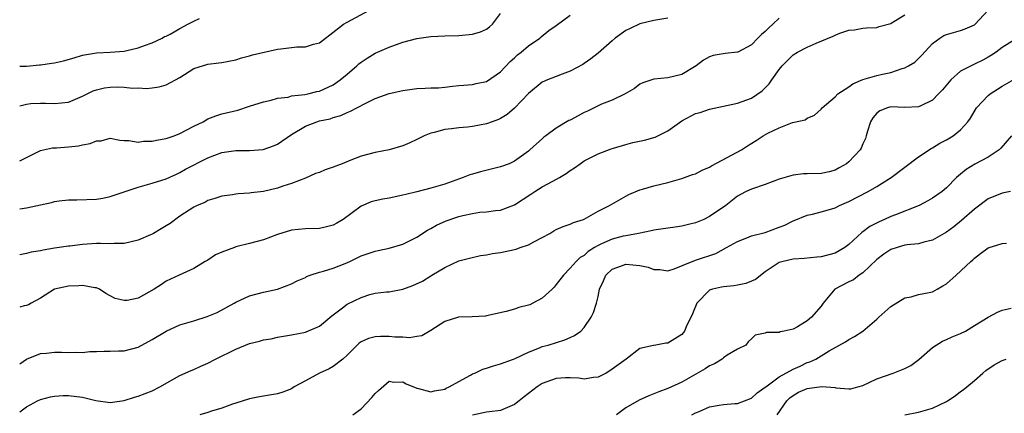
# Model space of a CAD drawing. Units: inches. Extents: x 2601000 to 2604000, y 1524000 to 1527000.
# Drawn here: x 2601000 to 2601141, y 1525615 to 1525672 of the extents above; entities that cross this region are included whole.
import ezdxf

# ---------------------------------------------------------------- set-up
doc = ezdxf.new("R2010")
doc.units = ezdxf.units.IN
doc.header["$MEASUREMENT"] = 0
doc.layers.add('LD26011524_2ft', color=9, linetype='Continuous')

msp = doc.modelspace()

# ---------------------------------------------------------------- linework, layer by layer
at = {"layer": 'LD26011524_2ft'}
for points, elevation in [([(2601000, 1525659.28), (2601001, 1525659.54), (2601001.6, 1525659.6), (2601003, 1525659.68), (2601003.68, 1525659.68), (2601005, 1525659.6), (2601007, 1525659.82), (2601009, 1525660.66), (2601010.54, 1525661.46), (2601011, 1525661.59), (2601012.15, 1525661.85), (2601013, 1525661.97), (2601014, 1525662), (2601015, 1525661.95), (2601016.19, 1525661.81), (2601017, 1525661.85), (2601018.22, 1525661.78), (2601019, 1525661.89), (2601020.01, 1525662), (2601021, 1525662.28), (2601023, 1525663.36), (2601025, 1525664.62), (2601027, 1525665.26), (2601028.56, 1525665.44), (2601029, 1525665.51), (2601031, 1525665.9), (2601031.84, 1525666.16), (2601033, 1525666.45), (2601033.42, 1525666.58), (2601037, 1525667.43), (2601037.48, 1525667.48), (2601039, 1525667.67), (2601039.75, 1525667.75), (2601041, 1525667.76), (2601042.14, 1525668.14), (2601043, 1525668.31), (2601043.88, 1525669), (2601044.53, 1525669.47), (2601046.49, 1525671), (2601047, 1525671.3), (2601050.72, 1525673.28)], 8498), ([(2601000, 1525615.46), (2601001, 1525616.17), (2601002.56, 1525617), (2601003, 1525617.22), (2601004.43, 1525617.57), (2601005, 1525617.69), (2601006.23, 1525617.77), (2601007, 1525617.78), (2601009, 1525617.54), (2601010.92, 1525617.08), (2601013, 1525616.78), (2601015, 1525617.04), (2601016.48, 1525617.52), (2601017, 1525617.67), (2601019, 1525618.46), (2601020.11, 1525619), (2601023, 1525620.65), (2601024.63, 1525621.37), (2601025, 1525621.51), (2601026.01, 1525621.99), (2601027, 1525622.39), (2601028.08, 1525623), (2601031, 1525624.44), (2601033, 1525625.22), (2601034.43, 1525625.57), (2601035, 1525625.74), (2601036.08, 1525625.92), (2601037, 1525626.12), (2601039, 1525626.46), (2601041, 1525626.86), (2601041.1, 1525626.9), (2601043, 1525627.73), (2601044.81, 1525629.19), (2601046.34, 1525630.34), (2601047, 1525630.86), (2601049, 1525631.84), (2601050.24, 1525632.24), (2601051, 1525632.42), (2601052.63, 1525632.63), (2601053, 1525632.65), (2601055, 1525633.03), (2601056.44, 1525633.56), (2601057.82, 1525634.18), (2601059, 1525634.93), (2601059.14, 1525635), (2601061, 1525636.11), (2601063, 1525637.09), (2601064.53, 1525637.47), (2601066.15, 1525637.85), (2601067, 1525637.93), (2601067.86, 1525638.14), (2601069, 1525638.28), (2601071, 1525638.7), (2601071.23, 1525638.77), (2601071.84, 1525639), (2601073, 1525639.36), (2601073.79, 1525639.79), (2601075, 1525640.4), (2601076.07, 1525641), (2601076.64, 1525641.36), (2601077, 1525641.56), (2601077.98, 1525642.02), (2601079, 1525642.33), (2601079.45, 1525642.55), (2601080.89, 1525643), (2601081, 1525643.05), (2601083, 1525644.2), (2601084.62, 1525645), (2601087, 1525646.35), (2601087.42, 1525646.58), (2601089, 1525647.27), (2601089.36, 1525647.36), (2601091, 1525647.83), (2601093, 1525648.31), (2601095, 1525648.87), (2601096.57, 1525649.43), (2601097, 1525649.56), (2601097.92, 1525650.08), (2601099, 1525650.5), (2601099.29, 1525650.71), (2601102.25, 1525652.25), (2601103.58, 1525653), (2601104.44, 1525653.56), (2601105.7, 1525654.3), (2601106.71, 1525655), (2601107.36, 1525655.36), (2601109, 1525656.16), (2601110.89, 1525656.89), (2601112.7, 1525657.3), (2601113, 1525657.54), (2601114.05, 1525657.95), (2601115, 1525658.83), (2601115.16, 1525659), (2601117, 1525660.57), (2601117.42, 1525661), (2601119, 1525662.01), (2601119.54, 1525662.46), (2601121, 1525663.04), (2601123, 1525663.62), (2601123.82, 1525663.82), (2601125, 1525664.07), (2601126.65, 1525664.65), (2601127, 1525664.73), (2601127.53, 1525665), (2601128.45, 1525665.55), (2601129, 1525666.08), (2601129.45, 1525666.55), (2601131, 1525668.24), (2601132.02, 1525669), (2601132.64, 1525669.36), (2601133, 1525669.51), (2601133.69, 1525669.69), (2601135, 1525670.08), (2601135.66, 1525670.34), (2601137, 1525670.91), (2601137.05, 1525670.95), (2601139, 1525672.98)], 8510), ([(2601000, 1525651.39), (2601001, 1525651.87), (2601003, 1525652.89), (2601003.43, 1525653), (2601004.73, 1525653.27), (2601005.28, 1525653.28), (2601007, 1525653.4), (2601008.45, 1525653.55), (2601009, 1525653.69), (2601010.13, 1525653.87), (2601011, 1525654.27), (2601011.71, 1525654.29), (2601013, 1525654.64), (2601014.38, 1525654.38), (2601015, 1525654.31), (2601015.66, 1525654.34), (2601017, 1525654.08), (2601017.76, 1525654.24), (2601019, 1525654.21), (2601019.62, 1525654.38), (2601021, 1525654.59), (2601022.18, 1525655), (2601023, 1525655.31), (2601025, 1525656.37), (2601026.34, 1525657), (2601027, 1525657.41), (2601028.14, 1525657.86), (2601029, 1525658.13), (2601031.3, 1525658.69), (2601033, 1525659.25), (2601035, 1525659.88), (2601036.09, 1525660.09), (2601037, 1525660.37), (2601038.55, 1525660.55), (2601039, 1525660.71), (2601040.9, 1525660.9), (2601041.35, 1525661), (2601042.66, 1525661.34), (2601043, 1525661.38), (2601045, 1525662.31), (2601046.01, 1525663), (2601047, 1525663.85), (2601048.38, 1525665), (2601048.69, 1525665.31), (2601049, 1525665.57), (2601049.86, 1525666.14), (2601051, 1525666.84), (2601053, 1525667.71), (2601055, 1525668.41), (2601057, 1525668.94), (2601059, 1525669.24), (2601061, 1525669.34), (2601063, 1525669.39), (2601065, 1525669.56), (2601066.11, 1525669.89), (2601067, 1525670.3), (2601067.41, 1525670.59), (2601067.83, 1525671), (2601069, 1525672.51)], 8500), ([(2601000, 1525622.32), (2601001, 1525622.98), (2601003, 1525623.78), (2601003.86, 1525623.86), (2601005, 1525623.99), (2601005.98, 1525623.98), (2601007, 1525623.95), (2601007.98, 1525623.98), (2601009, 1525623.96), (2601010.06, 1525624.06), (2601011, 1525624.07), (2601012.13, 1525624.13), (2601013, 1525624.13), (2601014.16, 1525624.16), (2601015, 1525624.2), (2601017, 1525624.71), (2601019, 1525625.78), (2601021, 1525627.02), (2601023, 1525627.89), (2601025, 1525628.5), (2601026.9, 1525629.1), (2601028.32, 1525629.68), (2601030.8, 1525631), (2601031, 1525631.13), (2601033, 1525632.06), (2601035, 1525632.57), (2601037, 1525633), (2601039, 1525633.77), (2601039.8, 1525634.2), (2601041, 1525634.71), (2601041.18, 1525634.82), (2601041.69, 1525635), (2601043, 1525635.43), (2601043.59, 1525635.59), (2601045, 1525636.04), (2601046.71, 1525636.71), (2601047.38, 1525637), (2601049, 1525637.78), (2601051, 1525638.48), (2601051.44, 1525638.56), (2601053, 1525638.9), (2601055, 1525639.47), (2601057, 1525640.46), (2601058.52, 1525641.48), (2601059, 1525641.7), (2601059.79, 1525642.21), (2601061.18, 1525642.82), (2601063, 1525643.44), (2601063.59, 1525643.59), (2601065, 1525643.88), (2601066.03, 1525644.04), (2601067, 1525644.09), (2601068.29, 1525644.29), (2601069, 1525644.32), (2601071, 1525645.1), (2601073.37, 1525646.63), (2601073.91, 1525647), (2601075, 1525647.66), (2601076.49, 1525648.49), (2601077.47, 1525649), (2601078.43, 1525649.57), (2601079, 1525650.02), (2601079.61, 1525650.39), (2601080.43, 1525651), (2601081, 1525651.41), (2601083, 1525652.43), (2601084.87, 1525653.13), (2601085.22, 1525653.22), (2601087, 1525653.76), (2601087.98, 1525654.02), (2601089.65, 1525654.35), (2601091.21, 1525654.79), (2601093, 1525655.71), (2601095, 1525657.13), (2601097, 1525658.17), (2601097.65, 1525658.35), (2601099, 1525658.8), (2601103, 1525659.69), (2601105, 1525660.4), (2601106.57, 1525661.43), (2601107.55, 1525662.45), (2601107.92, 1525663), (2601109, 1525664.5), (2601109.4, 1525665), (2601111, 1525666.62), (2601111.61, 1525667), (2601113, 1525667.71), (2601114.28, 1525668.28), (2601116.72, 1525669.28), (2601117, 1525669.43), (2601117.71, 1525669.71), (2601119, 1525670.13), (2601119.8, 1525670.2), (2601121, 1525670.44), (2601121.53, 1525670.47), (2601123, 1525670.5), (2601123.34, 1525670.66), (2601125, 1525671.09), (2601125.21, 1525671.21), (2601127, 1525672.35)], 8508), ([(2601000, 1525644.51), (2601001, 1525644.66), (2601003, 1525645.1), (2601004.58, 1525645.42), (2601005, 1525645.56), (2601005.68, 1525645.68), (2601007, 1525645.81), (2601008.2, 1525645.8), (2601011, 1525645.93), (2601011.92, 1525646.08), (2601013, 1525646.29), (2601017, 1525647.64), (2601019, 1525648.2), (2601021, 1525648.83), (2601022.48, 1525649.52), (2601023, 1525649.73), (2601023.81, 1525650.19), (2601027, 1525651.84), (2601029, 1525652.59), (2601031, 1525652.88), (2601033, 1525652.88), (2601034.96, 1525653.04), (2601036.43, 1525653.57), (2601037, 1525653.81), (2601039, 1525655.16), (2601041, 1525656.36), (2601042.62, 1525657), (2601043, 1525657.12), (2601044.56, 1525657.44), (2601045, 1525657.6), (2601046.1, 1525657.9), (2601047, 1525658.32), (2601047.49, 1525658.51), (2601048.37, 1525659), (2601049.69, 1525659.69), (2601051, 1525660.33), (2601053, 1525661.04), (2601055, 1525661.5), (2601056.32, 1525661.68), (2601057, 1525661.79), (2601058.19, 1525661.81), (2601059, 1525661.88), (2601060.11, 1525661.89), (2601061, 1525661.97), (2601062.11, 1525662.11), (2601063, 1525662.18), (2601063.74, 1525662.26), (2601065, 1525662.33), (2601065.52, 1525662.48), (2601067, 1525662.78), (2601069, 1525664.16), (2601070.37, 1525665.63), (2601071, 1525666.18), (2601071.42, 1525666.58), (2601071.96, 1525667), (2601073, 1525667.9), (2601074.62, 1525669), (2601074.82, 1525669.18), (2601075.93, 1525670.07), (2601077, 1525670.82), (2601079, 1525672.26)], 8502), ([(2601093, 1525671.86), (2601091, 1525671.54), (2601089, 1525671.05), (2601087.6, 1525670.39), (2601087, 1525670.07), (2601085.45, 1525669), (2601085, 1525668.59), (2601083, 1525666.85), (2601081.98, 1525666.02), (2601081, 1525665.35), (2601080.8, 1525665.2), (2601079, 1525664.25), (2601077.84, 1525663.84), (2601077, 1525663.49), (2601075.74, 1525663), (2601075, 1525662.68), (2601073, 1525661.07), (2601071.03, 1525658.97), (2601069.95, 1525658.05), (2601069, 1525657.46), (2601068.69, 1525657.31), (2601067.82, 1525657), (2601067, 1525656.69), (2601065, 1525656.35), (2601064.25, 1525656.25), (2601063, 1525656.14), (2601061.97, 1525655.97), (2601061, 1525655.89), (2601059.47, 1525655.47), (2601059, 1525655.38), (2601058.05, 1525655), (2601057, 1525654.48), (2601056, 1525654), (2601055, 1525653.56), (2601053, 1525652.96), (2601051, 1525652.6), (2601049, 1525652.09), (2601047.51, 1525651.51), (2601046.28, 1525651), (2601045.36, 1525650.64), (2601045, 1525650.48), (2601043.86, 1525650.14), (2601043, 1525649.74), (2601042.43, 1525649.57), (2601041, 1525648.91), (2601039, 1525648.15), (2601037.77, 1525647.77), (2601037, 1525647.5), (2601035, 1525647.01), (2601033.2, 1525646.8), (2601033, 1525646.76), (2601031.34, 1525646.66), (2601031, 1525646.62), (2601030.53, 1525646.53), (2601029, 1525646.32), (2601028, 1525646), (2601027, 1525645.72), (2601026.55, 1525645.45), (2601025.48, 1525645), (2601025, 1525644.78), (2601023, 1525643.46), (2601021.57, 1525642.43), (2601021, 1525642.07), (2601020.32, 1525641.68), (2601019.21, 1525641), (2601019, 1525640.88), (2601018.79, 1525640.79), (2601017, 1525640.03), (2601015, 1525639.57), (2601013.57, 1525639.57), (2601013, 1525639.53), (2601011.58, 1525639.58), (2601011, 1525639.56), (2601009, 1525639.43), (2601007.2, 1525639.2), (2601007, 1525639.19), (2601005, 1525638.88), (2601003.39, 1525638.61), (2601003, 1525638.51), (2601001.67, 1525638.33), (2601001, 1525638.14), (2601000, 1525637.94)], 8504), ([(2601109, 1525671.85), (2601108.1, 1525671), (2601107.52, 1525670.48), (2601107, 1525669.95), (2601106.47, 1525669.53), (2601105.93, 1525669), (2601105, 1525668.03), (2601103.06, 1525667), (2601103, 1525666.97), (2601101.22, 1525666.78), (2601099.52, 1525666.48), (2601099, 1525666.3), (2601098.15, 1525665.85), (2601097.06, 1525665), (2601095, 1525663.79), (2601093, 1525663.28), (2601091, 1525663.12), (2601089.41, 1525662.59), (2601089, 1525662.4), (2601088.22, 1525661.78), (2601086.88, 1525661), (2601085, 1525660.08), (2601083.51, 1525659.51), (2601083, 1525659.28), (2601081.47, 1525658.53), (2601081, 1525658.33), (2601080.12, 1525657.88), (2601079, 1525657.25), (2601078.82, 1525657.18), (2601077, 1525656.07), (2601075.5, 1525655), (2601075.22, 1525654.78), (2601075, 1525654.58), (2601074.14, 1525653.86), (2601073.23, 1525653), (2601073, 1525652.81), (2601071, 1525651.36), (2601070.23, 1525651), (2601069, 1525650.53), (2601066.15, 1525649.85), (2601065, 1525649.5), (2601064.61, 1525649.39), (2601063.64, 1525649), (2601061, 1525648.08), (2601059, 1525647.48), (2601057, 1525646.96), (2601055.4, 1525646.6), (2601055, 1525646.47), (2601053, 1525646.06), (2601052.09, 1525645.91), (2601051, 1525645.68), (2601050.46, 1525645.54), (2601049, 1525644.92), (2601046.42, 1525643), (2601045.52, 1525642.48), (2601045, 1525642.21), (2601044.04, 1525641.96), (2601043, 1525641.72), (2601041, 1525641.65), (2601039, 1525641.48), (2601037, 1525640.86), (2601035, 1525640.09), (2601033, 1525639.55), (2601031, 1525639.06), (2601030.82, 1525639), (2601029, 1525638.31), (2601028.08, 1525637.92), (2601027, 1525637.19), (2601026.63, 1525637), (2601025, 1525635.98), (2601022.88, 1525635), (2601021, 1525634.15), (2601020.33, 1525633.67), (2601019.3, 1525633), (2601017, 1525631.75), (2601015.41, 1525631.41), (2601015, 1525631.38), (2601013.69, 1525631.69), (2601013, 1525632.07), (2601012.38, 1525632.38), (2601011.47, 1525633), (2601011, 1525633.22), (2601010.77, 1525633.23), (2601009, 1525633.56), (2601008.51, 1525633.49), (2601007, 1525633.45), (2601005, 1525633.01), (2601003, 1525631.75), (2601001.67, 1525631), (2601001.25, 1525630.75), (2601001, 1525630.67), (2601000.62, 1525630.62), (2601000, 1525630.45)], 8506), ([(2601000, 1525664.97), (2601000.99, 1525664.99), (2601002.84, 1525665.16), (2601003, 1525665.16), (2601004.59, 1525665.41), (2601005, 1525665.45), (2601006.27, 1525665.73), (2601007.84, 1525666.16), (2601009, 1525666.55), (2601011, 1525666.9), (2601013, 1525666.96), (2601015, 1525667.14), (2601015.17, 1525667.17), (2601017, 1525667.62), (2601017.92, 1525667.92), (2601019, 1525668.31), (2601020.44, 1525669), (2601020.79, 1525669.21), (2601021, 1525669.28), (2601021.58, 1525669.58), (2601023, 1525670.39), (2601024.14, 1525671), (2601025, 1525671.43), (2601025.81, 1525671.81)], 8496), ([(2601143, 1525668.87), (2601141, 1525667.65), (2601140.12, 1525667), (2601139.46, 1525666.54), (2601139, 1525666.26), (2601138.19, 1525665.81), (2601137, 1525665.25), (2601136.82, 1525665.18), (2601135, 1525664.24), (2601133.62, 1525663), (2601132.41, 1525661.59), (2601131.87, 1525661), (2601131, 1525660.11), (2601129.31, 1525659.31), (2601129, 1525659.15), (2601127, 1525659.07), (2601125, 1525659.13), (2601124.55, 1525659), (2601123.45, 1525658.55), (2601123, 1525658.23), (2601122.43, 1525657.57), (2601122.11, 1525657), (2601121.67, 1525655.67), (2601121.46, 1525655), (2601121.38, 1525654.62), (2601121, 1525653.82), (2601120.76, 1525653.24), (2601120.6, 1525653), (2601119, 1525651.28), (2601118.63, 1525651), (2601117.6, 1525650.4), (2601117, 1525650.09), (2601116.15, 1525649.85), (2601115, 1525649.6), (2601113, 1525649.53), (2601112.46, 1525649.54), (2601111, 1525649.37), (2601109, 1525648.78), (2601107, 1525648.02), (2601105, 1525647.34), (2601104.27, 1525647), (2601103.43, 1525646.57), (2601103, 1525646.33), (2601101.35, 1525645), (2601099, 1525643.41), (2601098.16, 1525643), (2601097, 1525642.52), (2601095.78, 1525642.22), (2601095, 1525642.05), (2601094.08, 1525641.92), (2601093, 1525641.78), (2601092.33, 1525641.67), (2601091, 1525641.47), (2601090.63, 1525641.37), (2601088.8, 1525641), (2601087, 1525640.68), (2601086.59, 1525640.59), (2601085, 1525640.2), (2601083.5, 1525639.5), (2601083, 1525639.29), (2601082.51, 1525639), (2601081.6, 1525638.4), (2601081, 1525637.86), (2601080.45, 1525637.55), (2601079.86, 1525637), (2601079, 1525636.02), (2601078.02, 1525635), (2601077, 1525633.67), (2601076.68, 1525633.32), (2601076.4, 1525633), (2601075, 1525631.71), (2601073.66, 1525631), (2601073.21, 1525630.79), (2601073, 1525630.71), (2601071.62, 1525630.38), (2601071, 1525630.17), (2601069.81, 1525629.81), (2601067, 1525629.19), (2601066.84, 1525629.16), (2601064.94, 1525629.06), (2601062.97, 1525629), (2601061, 1525628.37), (2601059, 1525627.07), (2601057.69, 1525626.31), (2601057, 1525626.21), (2601055.96, 1525626.04), (2601055, 1525626.13), (2601053.85, 1525626.15), (2601053, 1525626.23), (2601051.76, 1525626.24), (2601051, 1525626.17), (2601050.04, 1525625.96), (2601049, 1525625.45), (2601048.73, 1525625.27), (2601048.43, 1525625), (2601047, 1525623.56), (2601046.38, 1525623), (2601045, 1525621.92), (2601044.42, 1525621.58), (2601043, 1525620.96), (2601041, 1525619.89), (2601039.41, 1525619), (2601039, 1525618.74), (2601037.75, 1525618.25), (2601037, 1525618.02), (2601035, 1525617.69), (2601034.39, 1525617.61), (2601033, 1525617.31), (2601031, 1525616.66), (2601030.52, 1525616.52), (2601029, 1525615.94), (2601027.54, 1525615.54), (2601027, 1525615.35), (2601025.85, 1525615)], 8512), ([(2601047.81, 1525615), (2601049, 1525615.85), (2601050.53, 1525617.47), (2601051, 1525618.06), (2601051.49, 1525618.51), (2601053, 1525619.82), (2601053.71, 1525619.71), (2601055, 1525619.73), (2601055.47, 1525619.47), (2601057, 1525618.82), (2601057.21, 1525618.79), (2601059, 1525618.32), (2601059.53, 1525618.47), (2601061, 1525618.69), (2601061.19, 1525618.81), (2601061.62, 1525619), (2601063, 1525619.78), (2601064.69, 1525620.69), (2601065, 1525620.88), (2601065.3, 1525621), (2601066.45, 1525621.55), (2601067, 1525621.68), (2601067.97, 1525622.03), (2601069, 1525622.31), (2601070.86, 1525623), (2601071.1, 1525623.1), (2601073, 1525624), (2601074.61, 1525624.61), (2601075, 1525624.78), (2601075.84, 1525625), (2601078.25, 1525625.75), (2601079, 1525626.07), (2601079.63, 1525626.37), (2601080.53, 1525627), (2601081, 1525627.5), (2601082.03, 1525629), (2601082.33, 1525629.67), (2601082.75, 1525631), (2601083, 1525631.98), (2601083.22, 1525633), (2601083.79, 1525634.21), (2601084.12, 1525635), (2601085, 1525635.87), (2601086.35, 1525636.35), (2601087, 1525636.61), (2601089, 1525636.41), (2601090.19, 1525636.19), (2601091, 1525635.85), (2601091.85, 1525635.85), (2601093, 1525635.65), (2601093.94, 1525635.94), (2601096.51, 1525637), (2601096.87, 1525637.13), (2601097, 1525637.15), (2601099.88, 1525638.12), (2601101.41, 1525639), (2601103, 1525639.87), (2601104.37, 1525640.37), (2601105, 1525640.64), (2601107, 1525641.15), (2601109, 1525641.89), (2601109.79, 1525642.21), (2601111, 1525642.8), (2601111.16, 1525642.84), (2601113, 1525643.6), (2601113.78, 1525643.78), (2601115, 1525644.1), (2601116.53, 1525644.53), (2601117, 1525644.68), (2601117.66, 1525645), (2601119, 1525645.56), (2601121.74, 1525647), (2601123, 1525647.73), (2601125.06, 1525649), (2601129, 1525651.98), (2601130.81, 1525653.19), (2601131, 1525653.28), (2601132.06, 1525653.94), (2601133, 1525654.43), (2601133.96, 1525655), (2601135, 1525655.87), (2601136.07, 1525657), (2601136.46, 1525657.54), (2601137.32, 1525659), (2601139, 1525660.76), (2601139.25, 1525661), (2601140.3, 1525661.7), (2601141, 1525662.11), (2601143, 1525663.27)], 8514), ([(2601142.33, 1525655), (2601140.8, 1525653.2), (2601140.58, 1525653), (2601139, 1525651.92), (2601137.08, 1525650.92), (2601135.82, 1525650.18), (2601135, 1525649.49), (2601134.72, 1525649.28), (2601134.42, 1525649), (2601133, 1525647.53), (2601132.36, 1525647), (2601131, 1525646.05), (2601130.34, 1525645.66), (2601129.07, 1525645), (2601125.69, 1525643.69), (2601125, 1525643.41), (2601124.12, 1525643), (2601123.34, 1525642.66), (2601122.02, 1525641.98), (2601121, 1525641.24), (2601120.85, 1525641.15), (2601119, 1525639.42), (2601118.43, 1525639), (2601117, 1525638.17), (2601115, 1525637.66), (2601114.39, 1525637.61), (2601112.58, 1525637.42), (2601111, 1525637.31), (2601109.57, 1525637), (2601109, 1525636.83), (2601107, 1525635.52), (2601105.61, 1525634.39), (2601105, 1525634.16), (2601104.18, 1525633.82), (2601103, 1525633.57), (2601102.5, 1525633.5), (2601101, 1525633.37), (2601100.69, 1525633.31), (2601099.44, 1525633), (2601099, 1525632.85), (2601097.17, 1525631), (2601096.53, 1525629.47), (2601095.63, 1525627.63), (2601095.38, 1525627), (2601095.23, 1525626.77), (2601095, 1525626.5), (2601093, 1525625.29), (2601092.7, 1525625.3), (2601091.27, 1525625), (2601091, 1525624.96), (2601090.93, 1525624.93), (2601089, 1525624.52), (2601087.02, 1525623), (2601084.7, 1525621.3), (2601084.17, 1525621), (2601083, 1525620.42), (2601082.34, 1525620.34), (2601081, 1525620.1), (2601080.24, 1525620.24), (2601079, 1525620.3), (2601078.31, 1525620.31), (2601077, 1525620.23), (2601075, 1525619.48), (2601074.24, 1525619), (2601072.39, 1525617.61), (2601071.67, 1525617), (2601071, 1525616.5), (2601069, 1525615.62), (2601067.44, 1525615.44), (2601067, 1525615.37), (2601065, 1525614.95)], 8516), ([(2601142.17, 1525647), (2601141, 1525646.75), (2601139, 1525645.98), (2601137, 1525644.5), (2601135.15, 1525642.85), (2601134.04, 1525641.96), (2601133, 1525641.17), (2601131, 1525640.03), (2601129.75, 1525639.75), (2601129, 1525639.53), (2601127.37, 1525639.37), (2601127, 1525639.3), (2601125.94, 1525639), (2601125, 1525638.69), (2601123.99, 1525638.01), (2601123, 1525637.28), (2601121, 1525635.35), (2601120.48, 1525635), (2601119.65, 1525634.35), (2601119, 1525634.05), (2601116.99, 1525633.01), (2601115.3, 1525631), (2601115, 1525630.6), (2601113.62, 1525629), (2601113, 1525628.46), (2601111.6, 1525627.6), (2601111, 1525627.29), (2601109.7, 1525627), (2601109.11, 1525626.89), (2601109, 1525626.81), (2601107.18, 1525626.82), (2601107, 1525626.7), (2601105.56, 1525626.44), (2601105, 1525625.91), (2601104.55, 1525625.45), (2601104.18, 1525625), (2601103, 1525624.42), (2601101.54, 1525623.54), (2601101, 1525623.17), (2601100.81, 1525623), (2601099.69, 1525622.31), (2601099, 1525622.05), (2601098.39, 1525621.61), (2601095, 1525619.69), (2601093, 1525618.77), (2601091.71, 1525618.3), (2601091, 1525618), (2601090.28, 1525617.72), (2601088.9, 1525617.1), (2601087, 1525616.01), (2601085.66, 1525615)], 8518), ([(2601096.46, 1525615), (2601097, 1525615.29), (2601097.49, 1525615.49), (2601099, 1525616.14), (2601100.39, 1525616.39), (2601101, 1525616.48), (2601102.64, 1525616.64), (2601103, 1525616.62), (2601104.03, 1525617), (2601105, 1525617.38), (2601105.85, 1525618.15), (2601107, 1525618.95), (2601107.06, 1525619), (2601109, 1525620.43), (2601111, 1525621.56), (2601112, 1525622), (2601113, 1525622.49), (2601113.4, 1525622.59), (2601114.26, 1525623), (2601116.17, 1525624.17), (2601118.52, 1525625.48), (2601119, 1525625.8), (2601119.78, 1525626.22), (2601121.01, 1525626.99), (2601123, 1525628.73), (2601123.27, 1525629), (2601125, 1525630.55), (2601127, 1525631.76), (2601127.94, 1525631.94), (2601129, 1525632.25), (2601130.52, 1525632.52), (2601131, 1525632.65), (2601131.67, 1525633), (2601132.49, 1525633.51), (2601133, 1525633.78), (2601134.37, 1525635), (2601136.49, 1525637), (2601136.77, 1525637.23), (2601137, 1525637.48), (2601137.89, 1525638.11), (2601139, 1525638.96), (2601141, 1525639.57), (2601141.61, 1525639.61)], 8520), ([(2601108.68, 1525615), (2601110.08, 1525617), (2601110.54, 1525617.46), (2601111, 1525617.77), (2601111.76, 1525618.24), (2601113, 1525618.78), (2601115.09, 1525619.09), (2601117, 1525618.91), (2601117.14, 1525618.86), (2601119, 1525618.72), (2601119.27, 1525618.73), (2601120.27, 1525619), (2601121, 1525619.21), (2601123, 1525620.18), (2601125.33, 1525621), (2601127, 1525621.63), (2601127.9, 1525622.1), (2601129.04, 1525622.96), (2601131, 1525624.68), (2601132.42, 1525625.58), (2601133, 1525625.8), (2601133.83, 1525626.17), (2601135, 1525626.64), (2601135.72, 1525627), (2601137, 1525627.82), (2601139, 1525629.02), (2601140.3, 1525629.7), (2601141, 1525629.99), (2601142.29, 1525630.29)], 8522), ([(2601127, 1525615.02), (2601129, 1525615.38), (2601131, 1525615.96), (2601133, 1525616.91), (2601133.15, 1525617), (2601134.25, 1525617.75), (2601135, 1525618.33), (2601135.41, 1525618.59), (2601135.91, 1525619), (2601137, 1525619.93), (2601138.21, 1525621), (2601138.65, 1525621.35), (2601139.84, 1525622.16), (2601141, 1525622.81), (2601141.55, 1525623)], 8524)]:
    msp.add_lwpolyline(points, dxfattribs=dict(at, elevation=elevation))

doc.saveas('drawing.dxf')
